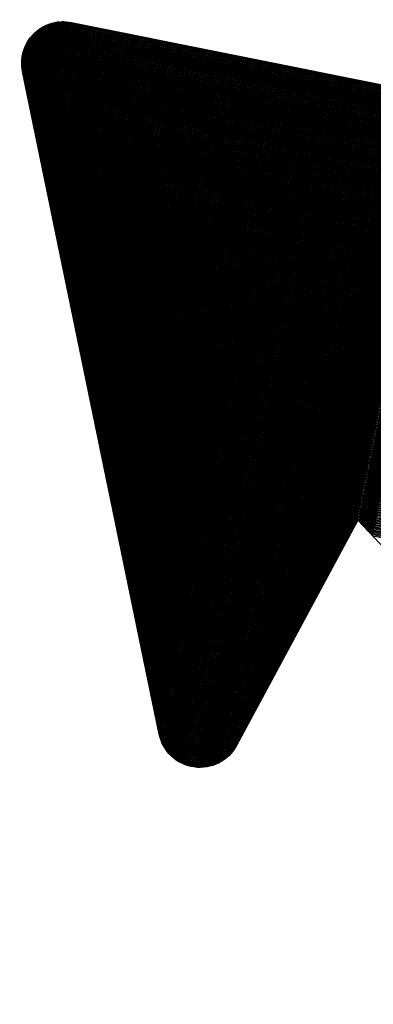
# Model space of a CAD drawing. Units: millimetres. Extents: x 548 to 1225, y 374 to 1478.
# Drawn here: x 597 to 613, y 918 to 962 of the extents above; entities that cross this region are included whole.
import ezdxf

# ---------------------------------------------------------------- set-up
doc = ezdxf.new("R2010")
doc.units = ezdxf.units.MM
for name, color, linetype in [('DIMENSION', 3, 'Continuous'), ('MAIN', 5, 'Continuous'), ('SUB', 7, 'Continuous')]:
    doc.layers.add(name, color=color, linetype=linetype)

# ---------------------------------------------------------------- blocks, each defined once
blk = doc.blocks.new('15')
at = {"layer": 'MAIN', "color": 5}
for p, q in [((37.671, 23.097), (14.882, 24.489)), ((28.649, 0.643), (38.838, 21.075)), ((24.026, 9.345), (2.45, -4.244)), ((24.026, 9.345), (26.035, 0.943))]:
    blk.add_line(p, q, dxfattribs=at)
for centre, start, end in [((37.586, 21.7), 333.4952, 86.5048), ((27.396, 1.268), 193.4428, 333.4952)]:
    blk.add_arc(centre, 1.4, start, end, dxfattribs=at)
blk = doc.blocks.new('155')
at = {"layer": 'SUB', "xscale": 1.4, "yscale": 1.4, "zscale": 1.4, "rotation": 14.99999999968887}
blk.add_blockref('15', (4.868, 4.868), dxfattribs=at)

msp = doc.modelspace()

# ---------------------------------------------------------------- linework, layer by layer
at = {"layer": 'DIMENSION', "color": 7}
for p, q in [((597.453, 957.85), (598.256, 961.849)), ((597.48, 957.719), (598.313, 961.869)), ((597.508, 957.587), (598.37, 961.887)), ((597.535, 957.456), (598.427, 961.903)), ((597.562, 957.324), (598.484, 961.917)), ((597.589, 957.193), (598.539, 961.93)), ((597.616, 957.061), (598.595, 961.94)), ((597.643, 956.929), (598.65, 961.948)), ((597.67, 956.798), (598.705, 961.955)), ((597.697, 956.666), (598.76, 961.96)), ((597.724, 956.535), (598.814, 961.964)), ((597.752, 956.403), (598.868, 961.966)), ((597.779, 956.272), (598.921, 961.966)), ((597.806, 956.14), (598.975, 961.965)), ((597.833, 956.009), (599.028, 961.962)), ((597.86, 955.877), (599.08, 961.958)), ((597.887, 955.745), (599.133, 961.952)), ((597.914, 955.614), (599.185, 961.945)), ((597.941, 955.482), (599.237, 961.937)), ((597.969, 955.351), (599.288, 961.927)), ((597.996, 955.219), (599.34, 961.917)), ((598.023, 955.088), (599.391, 961.906)), ((598.05, 954.956), (599.443, 961.896)), ((598.077, 954.825), (599.494, 961.886)), ((598.104, 954.693), (599.545, 961.875)), ((598.131, 954.562), (599.597, 961.865)), ((598.158, 954.43), (599.648, 961.855)), ((598.185, 954.298), (599.7, 961.844)), ((598.213, 954.167), (599.751, 961.834)), ((630.153, 955.47), (598.295, 961.863)), ((630.068, 955.54), (598.399, 961.896)), ((629.966, 955.614), (598.519, 961.925)), ((629.839, 955.693), (598.663, 961.95)), ((629.658, 955.783), (598.853, 961.965)), ((597.155, 959.297), (597.58, 961.416)), ((597.182, 959.166), (597.646, 961.479)), ((597.209, 959.034), (597.711, 961.535)), ((597.236, 958.903), (597.775, 961.585)), ((597.263, 958.771), (597.837, 961.631)), ((597.291, 958.64), (597.899, 961.672)), ((597.318, 958.508), (597.96, 961.709)), ((597.345, 958.376), (598.02, 961.743)), ((597.372, 958.245), (598.08, 961.774)), ((597.399, 958.113), (598.139, 961.801)), ((597.426, 957.982), (598.198, 961.826)), ((630.646, 954.782), (597.582, 961.418)), ((630.621, 954.841), (597.628, 961.462)), ((630.592, 954.9), (597.677, 961.506)), ((630.561, 954.96), (597.728, 961.549)), ((630.527, 955.02), (597.783, 961.591)), ((630.489, 955.081), (597.841, 961.633)), ((630.447, 955.143), (597.903, 961.674)), ((630.4, 955.206), (597.969, 961.714)), ((630.349, 955.27), (598.041, 961.754)), ((630.291, 955.335), (598.118, 961.792)), ((630.227, 955.401), (598.202, 961.828)), ((598.24, 954.035), (599.803, 961.824)), ((598.267, 953.904), (599.854, 961.813)), ((598.294, 953.772), (599.906, 961.803)), ((598.321, 953.641), (599.957, 961.793)), ((598.348, 953.509), (600.009, 961.782)), ((598.375, 953.378), (600.06, 961.772)), ((598.402, 953.246), (600.111, 961.762)), ((598.43, 953.115), (600.163, 961.751)), ((598.457, 952.983), (600.214, 961.741)), ((598.484, 952.851), (600.266, 961.731)), ((598.511, 952.72), (600.317, 961.72)), ((598.538, 952.588), (600.369, 961.71)), ((598.565, 952.457), (600.42, 961.7)), ((598.592, 952.325), (600.472, 961.689)), ((598.619, 952.194), (600.523, 961.679)), ((598.647, 952.062), (600.574, 961.669)), ((598.674, 951.931), (600.626, 961.658)), ((598.701, 951.799), (600.677, 961.648)), ((598.728, 951.667), (600.729, 961.638)), ((598.755, 951.536), (600.78, 961.627)), ((598.782, 951.404), (600.832, 961.617)), ((598.809, 951.273), (600.883, 961.607)), ((598.836, 951.141), (600.935, 961.596)), ((598.863, 951.01), (600.986, 961.586)), ((598.891, 950.878), (601.037, 961.576)), ((598.918, 950.747), (601.089, 961.565)), ((598.945, 950.615), (601.14, 961.555)), ((598.972, 950.484), (601.192, 961.545)), ((598.999, 950.352), (601.243, 961.534)), ((599.026, 950.22), (601.295, 961.524)), ((599.053, 950.089), (601.346, 961.514)), ((599.08, 949.957), (601.398, 961.503)), ((599.108, 949.826), (601.449, 961.493)), ((599.135, 949.694), (601.5, 961.483)), ((599.162, 949.563), (601.552, 961.472)), ((599.189, 949.431), (601.603, 961.462)), ((599.216, 949.3), (601.655, 961.452)), ((599.243, 949.168), (601.706, 961.441)), ((599.27, 949.037), (601.758, 961.431)), ((599.297, 948.905), (601.809, 961.421)), ((599.325, 948.773), (601.861, 961.41)), ((599.352, 948.642), (601.912, 961.4)), ((599.379, 948.51), (601.963, 961.39)), ((597.049, 959.834), (597.291, 961.042)), ((597.074, 959.692), (597.369, 961.163)), ((597.101, 959.56), (597.442, 961.261)), ((597.128, 959.429), (597.512, 961.344)), ((630.784, 954.219), (597.241, 960.951)), ((630.779, 954.274), (597.266, 960.999)), ((630.772, 954.329), (597.294, 961.047)), ((630.763, 954.384), (597.323, 961.095)), ((630.752, 954.44), (597.354, 961.142)), ((630.74, 954.496), (597.387, 961.189)), ((630.725, 954.552), (597.422, 961.236)), ((630.709, 954.609), (597.459, 961.282)), ((630.69, 954.666), (597.498, 961.327)), ((630.67, 954.724), (597.539, 961.373)), ((599.406, 948.379), (602.015, 961.379)), ((599.433, 948.247), (602.066, 961.369)), ((599.46, 948.116), (602.118, 961.359)), ((599.487, 947.984), (602.169, 961.348)), ((599.514, 947.853), (602.221, 961.338)), ((599.541, 947.721), (602.272, 961.328)), ((599.569, 947.589), (602.324, 961.317)), ((599.596, 947.458), (602.375, 961.307)), ((599.623, 947.326), (602.426, 961.297)), ((599.65, 947.195), (602.478, 961.286)), ((599.677, 947.063), (602.529, 961.276)), ((599.704, 946.932), (602.581, 961.266)), ((599.731, 946.8), (602.632, 961.255)), ((599.758, 946.669), (602.684, 961.245)), ((599.786, 946.537), (602.735, 961.235)), ((599.813, 946.406), (602.787, 961.224)), ((599.84, 946.274), (602.838, 961.214)), ((599.867, 946.142), (602.889, 961.204)), ((599.894, 946.011), (602.941, 961.193)), ((599.921, 945.879), (602.992, 961.183)), ((599.948, 945.748), (603.044, 961.173)), ((599.975, 945.616), (603.095, 961.162)), ((600.002, 945.485), (603.147, 961.152)), ((600.03, 945.353), (603.198, 961.141)), ((600.057, 945.222), (603.25, 961.131)), ((600.084, 945.09), (603.301, 961.121)), ((600.111, 944.958), (603.352, 961.11)), ((600.138, 944.827), (603.404, 961.1)), ((600.165, 944.695), (603.455, 961.09)), ((600.192, 944.564), (603.507, 961.079)), ((600.219, 944.432), (603.558, 961.069)), ((600.247, 944.301), (603.61, 961.059)), ((600.274, 944.169), (603.661, 961.048)), ((600.301, 944.038), (603.713, 961.038)), ((600.328, 943.906), (603.764, 961.028)), ((600.355, 943.775), (603.815, 961.017)), ((600.382, 943.643), (603.867, 961.007)), ((600.409, 943.511), (603.918, 960.997)), ((600.436, 943.38), (603.97, 960.986)), ((600.464, 943.248), (604.021, 960.976)), ((600.491, 943.117), (604.073, 960.966)), ((600.518, 942.985), (604.124, 960.955)), ((600.545, 942.854), (604.176, 960.945)), ((597.032, 960.02), (597.204, 960.877)), ((630.764, 953.742), (597.077, 960.502)), ((630.772, 953.794), (597.089, 960.553)), ((630.779, 953.846), (597.103, 960.604)), ((630.784, 953.898), (597.118, 960.654)), ((630.788, 953.951), (597.135, 960.704)), ((630.79, 954.004), (597.153, 960.754)), ((630.791, 954.057), (597.173, 960.804)), ((630.79, 954.111), (597.194, 960.853)), ((630.788, 954.165), (597.216, 960.902)), ((600.572, 942.722), (604.227, 960.935)), ((600.599, 942.591), (604.278, 960.924)), ((600.626, 942.459), (604.33, 960.914)), ((600.653, 942.328), (604.381, 960.904)), ((600.68, 942.196), (604.433, 960.893)), ((600.708, 942.064), (604.484, 960.883)), ((600.735, 941.933), (604.536, 960.873)), ((600.762, 941.801), (604.587, 960.862)), ((600.789, 941.67), (604.639, 960.852)), ((600.816, 941.538), (604.69, 960.842)), ((600.843, 941.407), (604.741, 960.831)), ((600.87, 941.275), (604.793, 960.821)), ((600.897, 941.144), (604.844, 960.811)), ((600.925, 941.012), (604.896, 960.8)), ((600.952, 940.88), (604.947, 960.79)), ((600.979, 940.749), (604.999, 960.78)), ((601.006, 940.617), (605.05, 960.769)), ((601.033, 940.486), (605.102, 960.759)), ((601.06, 940.354), (605.153, 960.749)), ((601.087, 940.223), (605.204, 960.738)), ((601.114, 940.091), (605.256, 960.728)), ((601.142, 939.96), (605.307, 960.718)), ((601.169, 939.828), (605.359, 960.707)), ((601.196, 939.697), (605.41, 960.697)), ((601.223, 939.565), (605.462, 960.687)), ((601.25, 939.433), (605.513, 960.676)), ((601.277, 939.302), (605.565, 960.666)), ((601.304, 939.17), (605.616, 960.656)), ((601.331, 939.039), (605.667, 960.645)), ((601.358, 938.907), (605.719, 960.635)), ((601.386, 938.776), (605.77, 960.625)), ((601.413, 938.644), (605.822, 960.614)), ((601.44, 938.513), (605.873, 960.604)), ((601.467, 938.381), (605.925, 960.594)), ((601.494, 938.25), (605.976, 960.583)), ((601.521, 938.118), (606.028, 960.573)), ((601.548, 937.986), (606.079, 960.563)), ((601.575, 937.855), (606.13, 960.552)), ((601.603, 937.723), (606.182, 960.542)), ((601.63, 937.592), (606.233, 960.532)), ((601.657, 937.46), (606.285, 960.521)), ((601.684, 937.329), (606.336, 960.511)), ((601.711, 937.197), (606.388, 960.501)), ((630.646, 953.337), (597.031, 960.083)), ((630.666, 953.387), (597.032, 960.136)), ((630.684, 953.437), (597.034, 960.19)), ((630.701, 953.487), (597.037, 960.242)), ((630.716, 953.537), (597.042, 960.295)), ((630.73, 953.588), (597.049, 960.347)), ((630.743, 953.639), (597.057, 960.399)), ((630.754, 953.69), (597.066, 960.451)), ((601.738, 937.066), (606.439, 960.49)), ((601.765, 936.934), (606.491, 960.48)), ((601.792, 936.802), (606.542, 960.47)), ((601.819, 936.671), (606.593, 960.459)), ((601.847, 936.539), (606.645, 960.449)), ((601.874, 936.408), (606.696, 960.439)), ((601.901, 936.276), (606.748, 960.428)), ((601.928, 936.145), (606.799, 960.418)), ((601.955, 936.013), (606.851, 960.408)), ((601.982, 935.882), (606.902, 960.397)), ((602.009, 935.75), (606.954, 960.387)), ((602.036, 935.619), (607.005, 960.377)), ((602.064, 935.487), (607.056, 960.366)), ((602.091, 935.355), (607.108, 960.356)), ((602.118, 935.224), (607.159, 960.346)), ((602.145, 935.092), (607.211, 960.335)), ((602.172, 934.961), (607.262, 960.325)), ((602.199, 934.829), (607.314, 960.315)), ((602.226, 934.698), (607.365, 960.304)), ((602.253, 934.566), (607.417, 960.294)), ((602.281, 934.435), (607.468, 960.284)), ((602.308, 934.303), (607.519, 960.273)), ((602.335, 934.171), (607.571, 960.263)), ((602.362, 934.04), (607.622, 960.253)), ((602.389, 933.908), (607.674, 960.242)), ((602.416, 933.777), (607.725, 960.232)), ((602.443, 933.645), (607.777, 960.222)), ((602.47, 933.514), (607.828, 960.211)), ((602.497, 933.382), (607.88, 960.201)), ((602.525, 933.251), (607.931, 960.191)), ((602.552, 933.119), (607.982, 960.18)), ((602.579, 932.988), (608.034, 960.17)), ((602.606, 932.856), (608.085, 960.16)), ((602.633, 932.724), (608.137, 960.149)), ((602.66, 932.593), (608.188, 960.139)), ((602.687, 932.461), (608.24, 960.129)), ((602.714, 932.33), (608.291, 960.118)), ((602.742, 932.198), (608.343, 960.108)), ((602.769, 932.067), (608.394, 960.097)), ((602.796, 931.935), (608.445, 960.087)), ((602.823, 931.804), (608.497, 960.077)), ((602.85, 931.672), (608.548, 960.066)), ((602.877, 931.541), (608.6, 960.056)), ((630.625, 953.288), (597.032, 960.029)), ((630.602, 953.239), (597.035, 959.975)), ((630.577, 953.19), (597.039, 959.921)), ((630.551, 953.142), (597.044, 959.866)), ((630.523, 953.094), (597.052, 959.811)), ((630.494, 953.047), (597.061, 959.756)), ((630.462, 952.999), (597.072, 959.7)), ((630.429, 952.953), (597.083, 959.644)), ((602.904, 931.409), (608.651, 960.046)), ((602.931, 931.277), (608.703, 960.035)), ((602.958, 931.146), (608.754, 960.025)), ((602.986, 931.014), (608.806, 960.015)), ((603.013, 930.883), (608.857, 960.004)), ((603.04, 930.751), (608.908, 959.994)), ((603.067, 930.62), (608.96, 959.984)), ((603.094, 930.488), (609.011, 959.973)), ((603.121, 930.357), (609.063, 959.963)), ((603.148, 930.225), (609.114, 959.953)), ((603.175, 930.093), (609.166, 959.942)), ((603.203, 929.962), (609.217, 959.932)), ((603.23, 929.83), (609.269, 959.922)), ((603.257, 929.699), (609.32, 959.911)), ((603.287, 929.584), (609.371, 959.901)), ((603.32, 929.482), (609.423, 959.891)), ((603.356, 929.391), (609.474, 959.88)), ((603.392, 929.308), (609.526, 959.87)), ((603.431, 929.232), (609.577, 959.86)), ((603.47, 929.162), (609.629, 959.849)), ((603.511, 929.096), (609.68, 959.839)), ((603.552, 929.035), (609.732, 959.829)), ((603.594, 928.978), (609.783, 959.818)), ((603.636, 928.924), (609.834, 959.808)), ((603.68, 928.873), (609.886, 959.798)), ((603.724, 928.825), (609.937, 959.787)), ((603.768, 928.779), (609.989, 959.777)), ((603.813, 928.736), (610.04, 959.767)), ((603.858, 928.696), (610.092, 959.756)), ((603.904, 928.657), (610.143, 959.746)), ((603.95, 928.621), (610.195, 959.736)), ((603.997, 928.586), (610.246, 959.725)), ((604.044, 928.554), (610.297, 959.715)), ((604.091, 928.523), (610.349, 959.705)), ((604.139, 928.494), (610.4, 959.694)), ((604.187, 928.467), (610.452, 959.684)), ((604.235, 928.442), (610.503, 959.674)), ((604.284, 928.418), (610.555, 959.663)), ((604.333, 928.395), (610.606, 959.653)), ((604.383, 928.374), (610.658, 959.643)), ((604.432, 928.355), (610.709, 959.632)), ((604.482, 928.337), (610.76, 959.622)), ((604.532, 928.321), (610.812, 959.612)), ((630.394, 952.906), (597.095, 959.589)), ((630.357, 952.86), (597.106, 959.533)), ((630.318, 952.814), (597.118, 959.477)), ((630.276, 952.769), (597.129, 959.421)), ((630.232, 952.724), (597.141, 959.365)), ((630.186, 952.68), (597.152, 959.309)), ((630.137, 952.637), (597.164, 959.254)), ((630.085, 952.593), (597.175, 959.198)), ((604.583, 928.306), (610.863, 959.601)), ((604.634, 928.293), (610.915, 959.591)), ((604.685, 928.281), (610.966, 959.581)), ((604.736, 928.27), (611.018, 959.57)), ((604.788, 928.261), (611.069, 959.56)), ((604.84, 928.253), (611.121, 959.55)), ((604.892, 928.247), (611.172, 959.539)), ((604.945, 928.242), (611.223, 959.529)), ((604.998, 928.239), (611.275, 959.519)), ((605.051, 928.237), (611.326, 959.508)), ((605.104, 928.237), (611.378, 959.498)), ((605.158, 928.238), (611.429, 959.488)), ((605.212, 928.241), (611.481, 959.477)), ((605.266, 928.246), (611.532, 959.467)), ((605.321, 928.252), (611.584, 959.457)), ((605.376, 928.259), (611.635, 959.446)), ((605.432, 928.269), (611.686, 959.436)), ((605.487, 928.28), (611.738, 959.426)), ((605.544, 928.293), (611.789, 959.415)), ((605.6, 928.308), (611.841, 959.405)), ((605.657, 928.326), (611.892, 959.395)), ((605.715, 928.345), (611.944, 959.384)), ((605.772, 928.366), (611.995, 959.374)), ((605.831, 928.39), (612.047, 959.364)), ((605.89, 928.417), (612.098, 959.353)), ((605.949, 928.446), (612.149, 959.343)), ((606.009, 928.479), (612.201, 959.333)), ((606.07, 928.515), (612.252, 959.322)), ((606.131, 928.554), (612.304, 959.312)), ((606.193, 928.597), (612.355, 959.302)), ((606.257, 928.646), (612.407, 959.291)), ((606.321, 928.699), (612.458, 959.281)), ((606.386, 928.759), (612.51, 959.271)), ((606.454, 928.827), (612.561, 959.26)), ((606.523, 928.904), (612.612, 959.25)), ((606.594, 928.995), (612.664, 959.24)), ((606.67, 929.105), (612.715, 959.229)), ((606.752, 929.246), (612.767, 959.219)), ((606.837, 929.404), (612.818, 959.209)), ((606.922, 929.563), (612.87, 959.198)), ((607.008, 929.721), (612.921, 959.188)), ((607.093, 929.88), (612.973, 959.178)), ((607.178, 930.038), (613.024, 959.167)), ((630.03, 952.551), (597.187, 959.142)), ((629.971, 952.509), (597.198, 959.086)), ((629.908, 952.468), (597.21, 959.03)), ((629.77, 952.389), (597.233, 958.919)), ((629.698, 952.35), (597.245, 958.863)), ((629.626, 952.311), (597.256, 958.807)), ((629.554, 952.272), (597.268, 958.751)), ((607.264, 930.197), (613.075, 959.157)), ((607.349, 930.355), (613.127, 959.147)), ((607.434, 930.514), (613.178, 959.136)), ((607.52, 930.672), (613.23, 959.126)), ((607.605, 930.831), (613.281, 959.116)), ((607.69, 930.989), (613.333, 959.105)), ((607.776, 931.147), (613.384, 959.095)), ((607.861, 931.306), (613.436, 959.085)), ((607.946, 931.464), (613.487, 959.074)), ((608.031, 931.623), (613.538, 959.064)), ((608.117, 931.781), (613.59, 959.053)), ((608.202, 931.94), (613.641, 959.043)), ((608.287, 932.098), (613.693, 959.033)), ((608.373, 932.257), (613.744, 959.022)), ((608.458, 932.415), (613.796, 959.012)), ((608.543, 932.574), (613.847, 959.002)), ((608.629, 932.732), (613.899, 958.991)), ((608.714, 932.891), (613.95, 958.981)), ((608.799, 933.049), (614.001, 958.971)), ((608.885, 933.207), (614.053, 958.96)), ((608.97, 933.366), (614.104, 958.95)), ((609.055, 933.524), (614.156, 958.94)), ((609.141, 933.683), (614.207, 958.929)), ((609.226, 933.841), (614.259, 958.919)), ((609.311, 934), (614.31, 958.909)), ((609.397, 934.158), (614.362, 958.898)), ((609.482, 934.317), (614.413, 958.888)), ((609.567, 934.475), (614.464, 958.878)), ((609.653, 934.634), (614.516, 958.867)), ((609.738, 934.792), (614.567, 958.857)), ((609.823, 934.951), (614.619, 958.847)), ((609.909, 935.109), (614.67, 958.836)), ((609.994, 935.267), (614.722, 958.826)), ((610.079, 935.426), (614.773, 958.816)), ((610.164, 935.584), (614.825, 958.805)), ((610.25, 935.743), (614.876, 958.795)), ((610.335, 935.901), (614.927, 958.785)), ((610.42, 936.06), (614.979, 958.774)), ((610.506, 936.218), (615.03, 958.764)), ((610.591, 936.377), (615.082, 958.754)), ((610.676, 936.535), (615.133, 958.743)), ((610.762, 936.694), (615.185, 958.733)), ((610.847, 936.852), (615.236, 958.723)), ((629.482, 952.233), (597.279, 958.695)), ((629.411, 952.194), (597.291, 958.64)), ((629.339, 952.154), (597.302, 958.584)), ((629.267, 952.115), (597.314, 958.528)), ((629.195, 952.076), (597.325, 958.472)), ((629.124, 952.037), (597.337, 958.416)), ((629.052, 951.998), (597.348, 958.36)), ((628.98, 951.959), (597.36, 958.305)), ((610.932, 937.011), (615.288, 958.712)), ((611.018, 937.169), (615.339, 958.702)), ((611.103, 937.327), (615.39, 958.692)), ((611.188, 937.486), (615.442, 958.681)), ((611.274, 937.644), (615.493, 958.671)), ((611.359, 937.803), (615.545, 958.661)), ((611.444, 937.961), (615.596, 958.65)), ((611.53, 938.12), (615.648, 958.64)), ((611.615, 938.278), (615.699, 958.63)), ((611.7, 938.437), (615.751, 958.619)), ((611.786, 938.595), (615.802, 958.609)), ((611.871, 938.754), (615.853, 958.599)), ((611.956, 938.912), (615.905, 958.588)), ((612.042, 939.071), (615.956, 958.578)), ((612.127, 939.229), (616.008, 958.568)), ((612.265, 939.384), (616.111, 958.547)), ((612.309, 939.336), (616.162, 958.537)), ((612.353, 939.289), (616.214, 958.526)), ((612.397, 939.242), (616.265, 958.516)), ((612.441, 939.194), (616.316, 958.506)), ((612.485, 939.147), (616.368, 958.495)), ((612.529, 939.1), (616.419, 958.485)), ((612.573, 939.052), (616.471, 958.475)), ((612.617, 939.005), (616.522, 958.464)), ((612.661, 938.958), (616.574, 958.454)), ((612.705, 938.91), (616.625, 958.444)), ((612.749, 938.863), (616.677, 958.433)), ((612.793, 938.816), (616.728, 958.423)), ((612.837, 938.769), (616.779, 958.413)), ((612.881, 938.721), (616.831, 958.402)), ((628.908, 951.92), (597.371, 958.249)), ((628.836, 951.881), (597.383, 958.193)), ((628.765, 951.842), (597.394, 958.137)), ((628.693, 951.802), (597.406, 958.081)), ((628.621, 951.763), (597.417, 958.025)), ((628.549, 951.724), (597.429, 957.97)), ((628.478, 951.685), (597.44, 957.914)), ((628.406, 951.646), (597.452, 957.858)), ((628.334, 951.607), (597.463, 957.802)), ((628.262, 951.568), (597.475, 957.746)), ((628.19, 951.529), (597.486, 957.69)), ((628.119, 951.489), (597.498, 957.635)), ((628.047, 951.45), (597.509, 957.579)), ((627.975, 951.411), (597.521, 957.523)), ((627.903, 951.372), (597.532, 957.467)), ((627.832, 951.333), (597.544, 957.411)), ((627.76, 951.294), (597.555, 957.355)), ((627.688, 951.255), (597.567, 957.3)), ((627.616, 951.216), (597.578, 957.244)), ((627.544, 951.177), (597.59, 957.188)), ((627.473, 951.137), (597.601, 957.132)), ((627.401, 951.098), (597.613, 957.076)), ((627.329, 951.059), (597.624, 957.02)), ((627.257, 951.02), (597.636, 956.965)), ((627.186, 950.981), (597.647, 956.909)), ((627.114, 950.942), (597.659, 956.853)), ((627.042, 950.903), (597.67, 956.797)), ((626.97, 950.864), (597.682, 956.741)), ((626.898, 950.825), (597.693, 956.686)), ((626.827, 950.785), (597.705, 956.63)), ((626.755, 950.746), (597.716, 956.574)), ((626.683, 950.707), (597.728, 956.518)), ((626.611, 950.668), (597.739, 956.462)), ((626.539, 950.629), (597.751, 956.406)), ((626.468, 950.59), (597.762, 956.351)), ((626.396, 950.551), (597.774, 956.295)), ((626.324, 950.512), (597.785, 956.239)), ((626.252, 950.473), (597.797, 956.183)), ((626.181, 950.433), (597.808, 956.127)), ((626.109, 950.394), (597.82, 956.071)), ((626.037, 950.355), (597.832, 956.016)), ((625.965, 950.316), (597.843, 955.96)), ((625.893, 950.277), (597.855, 955.904)), ((625.822, 950.238), (597.866, 955.848)), ((625.75, 950.199), (597.878, 955.792)), ((625.678, 950.16), (597.889, 955.736)), ((625.606, 950.12), (597.901, 955.681)), ((625.535, 950.081), (597.912, 955.625)), ((625.463, 950.042), (597.924, 955.569)), ((625.391, 950.003), (597.935, 955.513)), ((625.319, 949.964), (597.947, 955.457)), ((625.247, 949.925), (597.958, 955.401)), ((625.176, 949.886), (597.97, 955.346)), ((625.104, 949.847), (597.981, 955.29)), ((625.032, 949.808), (597.993, 955.234)), ((624.96, 949.768), (598.004, 955.178)), ((624.889, 949.729), (598.016, 955.122)), ((624.817, 949.69), (598.027, 955.066)), ((624.745, 949.651), (598.039, 955.011)), ((624.673, 949.612), (598.05, 954.955)), ((624.601, 949.573), (598.062, 954.899)), ((624.53, 949.534), (598.073, 954.843)), ((624.458, 949.495), (598.085, 954.787)), ((624.386, 949.456), (598.096, 954.732)), ((624.314, 949.416), (598.108, 954.676)), ((624.243, 949.377), (598.119, 954.62)), ((624.171, 949.338), (598.131, 954.564)), ((624.099, 949.299), (598.142, 954.508)), ((624.027, 949.26), (598.154, 954.452)), ((623.955, 949.221), (598.165, 954.397)), ((623.884, 949.182), (598.177, 954.341)), ((623.812, 949.143), (598.188, 954.285)), ((623.74, 949.104), (598.2, 954.229)), ((623.668, 949.064), (598.211, 954.173)), ((623.597, 949.025), (598.223, 954.117)), ((623.525, 948.986), (598.234, 954.062)), ((623.453, 948.947), (598.246, 954.006)), ((623.381, 948.908), (598.257, 953.95)), ((623.309, 948.869), (598.269, 953.894)), ((623.238, 948.83), (598.28, 953.838)), ((623.166, 948.791), (598.292, 953.782)), ((623.094, 948.752), (598.303, 953.727)), ((623.022, 948.712), (598.315, 953.671)), ((622.95, 948.673), (598.326, 953.615)), ((622.879, 948.634), (598.338, 953.559)), ((622.807, 948.595), (598.349, 953.503)), ((622.735, 948.556), (598.361, 953.447)), ((622.663, 948.517), (598.372, 953.392)), ((622.592, 948.478), (598.384, 953.336)), ((622.52, 948.439), (598.395, 953.28)), ((622.448, 948.399), (598.407, 953.224)), ((622.376, 948.36), (598.418, 953.168)), ((622.304, 948.321), (598.43, 953.112)), ((622.233, 948.282), (598.441, 953.057)), ((622.161, 948.243), (598.453, 953.001)), ((622.089, 948.204), (598.465, 952.945)), ((622.017, 948.165), (598.476, 952.889)), ((621.946, 948.126), (598.488, 952.833)), ((621.874, 948.087), (598.499, 952.777)), ((621.802, 948.047), (598.511, 952.722)), ((621.73, 948.008), (598.522, 952.666)), ((621.658, 947.969), (598.534, 952.61)), ((621.587, 947.93), (598.545, 952.554)), ((621.515, 947.891), (598.557, 952.498)), ((621.443, 947.852), (598.568, 952.443)), ((621.371, 947.813), (598.58, 952.387)), ((621.3, 947.774), (598.591, 952.331)), ((621.228, 947.735), (598.603, 952.275)), ((621.156, 947.695), (598.614, 952.219)), ((621.084, 947.656), (598.626, 952.163)), ((621.012, 947.617), (598.637, 952.108)), ((620.941, 947.578), (598.649, 952.052)), ((620.869, 947.539), (598.66, 951.996)), ((620.797, 947.5), (598.672, 951.94)), ((620.725, 947.461), (598.683, 951.884)), ((620.654, 947.422), (598.695, 951.828)), ((620.582, 947.383), (598.706, 951.773)), ((620.51, 947.343), (598.718, 951.717)), ((620.438, 947.304), (598.729, 951.661)), ((620.366, 947.265), (598.741, 951.605)), ((620.295, 947.226), (598.752, 951.549)), ((620.223, 947.187), (598.764, 951.493)), ((620.151, 947.148), (598.775, 951.438)), ((620.079, 947.109), (598.787, 951.382)), ((620.008, 947.07), (598.798, 951.326)), ((619.936, 947.03), (598.81, 951.27)), ((619.864, 946.991), (598.821, 951.214)), ((619.792, 946.952), (598.833, 951.158)), ((619.72, 946.913), (598.844, 951.103)), ((619.649, 946.874), (598.856, 951.047)), ((619.711, 946.808), (598.867, 950.991)), ((619.785, 946.74), (598.879, 950.935)), ((619.86, 946.671), (598.89, 950.879)), ((619.934, 946.603), (598.902, 950.823)), ((620.008, 946.534), (598.913, 950.768)), ((620.083, 946.466), (598.925, 950.712)), ((620.157, 946.397), (598.936, 950.656)), ((620.231, 946.329), (598.948, 950.6)), ((620.305, 946.261), (598.959, 950.544)), ((620.38, 946.192), (598.971, 950.489)), ((620.454, 946.124), (598.982, 950.433)), ((620.528, 946.055), (598.994, 950.377)), ((620.602, 945.987), (599.005, 950.321)), ((620.677, 945.918), (599.017, 950.265)), ((620.751, 945.85), (599.028, 950.209)), ((620.825, 945.782), (599.04, 950.154)), ((620.9, 945.713), (599.051, 950.098)), ((620.974, 945.645), (599.063, 950.042)), ((621.048, 945.576), (599.075, 949.986)), ((621.122, 945.508), (599.086, 949.93)), ((621.197, 945.439), (599.098, 949.874)), ((621.271, 945.371), (599.109, 949.819)), ((621.345, 945.303), (599.121, 949.763)), ((621.419, 945.234), (599.132, 949.707)), ((621.494, 945.166), (599.144, 949.651)), ((621.568, 945.097), (599.155, 949.595)), ((621.642, 945.029), (599.167, 949.539)), ((621.717, 944.961), (599.178, 949.484)), ((621.791, 944.892), (599.19, 949.428)), ((621.865, 944.824), (599.201, 949.372)), ((621.939, 944.755), (599.213, 949.316)), ((622.014, 944.687), (599.224, 949.26)), ((622.088, 944.618), (599.236, 949.204)), ((622.162, 944.55), (599.247, 949.149)), ((622.236, 944.482), (599.259, 949.093)), ((622.311, 944.413), (599.27, 949.037)), ((622.385, 944.345), (599.282, 948.981)), ((622.459, 944.276), (599.293, 948.925)), ((622.533, 944.208), (599.305, 948.869)), ((622.608, 944.139), (599.316, 948.814)), ((622.682, 944.071), (599.328, 948.758)), ((622.756, 944.003), (599.339, 948.702)), ((622.831, 943.934), (599.351, 948.646)), ((622.905, 943.866), (599.362, 948.59)), ((622.979, 943.797), (599.374, 948.535)), ((623.053, 943.729), (599.385, 948.479)), ((623.128, 943.66), (599.397, 948.423)), ((623.202, 943.592), (599.408, 948.367)), ((623.276, 943.524), (599.42, 948.311)), ((623.35, 943.455), (599.431, 948.255)), ((623.425, 943.387), (599.443, 948.2)), ((623.499, 943.318), (599.454, 948.144)), ((623.573, 943.25), (599.466, 948.088)), ((623.648, 943.181), (599.477, 948.032)), ((623.722, 943.113), (599.489, 947.976)), ((623.796, 943.045), (599.5, 947.92)), ((623.87, 942.976), (599.512, 947.865)), ((623.945, 942.908), (599.523, 947.809)), ((624.019, 942.839), (599.535, 947.753)), ((624.093, 942.771), (599.546, 947.697)), ((624.167, 942.703), (599.558, 947.641)), ((624.242, 942.634), (599.569, 947.585)), ((624.316, 942.566), (599.581, 947.53)), ((624.39, 942.497), (599.592, 947.474)), ((624.465, 942.429), (599.604, 947.418)), ((624.539, 942.36), (599.615, 947.362)), ((624.613, 942.292), (599.627, 947.306)), ((624.687, 942.224), (599.638, 947.25)), ((624.762, 942.155), (599.65, 947.195)), ((624.836, 942.087), (599.661, 947.139)), ((624.91, 942.018), (599.673, 947.083)), ((624.984, 941.95), (599.685, 947.027)), ((625.059, 941.881), (599.696, 946.971)), ((625.133, 941.813), (599.708, 946.915)), ((625.207, 941.745), (599.719, 946.86)), ((625.282, 941.676), (599.731, 946.804)), ((625.356, 941.608), (599.742, 946.748)), ((625.43, 941.539), (599.754, 946.692)), ((625.504, 941.471), (599.765, 946.636)), ((625.579, 941.402), (599.777, 946.581)), ((625.653, 941.334), (599.788, 946.525)), ((625.727, 941.266), (599.8, 946.469)), ((625.801, 941.197), (599.811, 946.413)), ((625.876, 941.129), (599.823, 946.357)), ((625.95, 941.06), (599.834, 946.301)), ((626.024, 940.992), (599.846, 946.246)), ((626.098, 940.923), (599.857, 946.19)), ((626.173, 940.855), (599.869, 946.134)), ((626.247, 940.787), (599.88, 946.078)), ((626.321, 940.718), (599.892, 946.022)), ((626.396, 940.65), (599.903, 945.966)), ((626.47, 940.581), (599.915, 945.911)), ((626.544, 940.513), (599.926, 945.855)), ((626.618, 940.445), (599.938, 945.799)), ((626.693, 940.376), (599.949, 945.743)), ((626.767, 940.308), (599.961, 945.687)), ((626.841, 940.239), (599.972, 945.631)), ((626.915, 940.171), (599.984, 945.576)), ((626.99, 940.102), (599.995, 945.52)), ((627.064, 940.034), (600.007, 945.464)), ((627.138, 939.966), (600.018, 945.408)), ((627.213, 939.897), (600.03, 945.352)), ((627.287, 939.829), (600.041, 945.296)), ((627.361, 939.76), (600.053, 945.241)), ((627.435, 939.692), (600.064, 945.185)), ((627.51, 939.623), (600.076, 945.129)), ((627.584, 939.555), (600.087, 945.073)), ((627.658, 939.487), (600.099, 945.017)), ((627.732, 939.418), (600.11, 944.961)), ((627.807, 939.35), (600.122, 944.906)), ((627.881, 939.281), (600.133, 944.85)), ((627.955, 939.213), (600.145, 944.794)), ((628.03, 939.144), (600.156, 944.738)), ((628.104, 939.076), (600.168, 944.682)), ((628.178, 939.008), (600.179, 944.626)), ((628.252, 938.939), (600.191, 944.571)), ((628.327, 938.871), (600.202, 944.515)), ((628.401, 938.802), (600.214, 944.459)), ((628.475, 938.734), (600.225, 944.403)), ((628.549, 938.666), (600.237, 944.347)), ((628.624, 938.597), (600.248, 944.292)), ((628.698, 938.529), (600.26, 944.236)), ((628.772, 938.46), (600.271, 944.18)), ((628.847, 938.392), (600.283, 944.124)), ((628.921, 938.323), (600.295, 944.068)), ((628.995, 938.255), (600.306, 944.012)), ((629.069, 938.187), (600.318, 943.957)), ((629.144, 938.118), (600.329, 943.901)), ((629.218, 938.05), (600.341, 943.845)), ((629.292, 937.981), (600.352, 943.789)), ((629.366, 937.913), (600.364, 943.733)), ((629.441, 937.844), (600.375, 943.677)), ((629.515, 937.776), (600.387, 943.622)), ((629.589, 937.708), (600.398, 943.566)), ((629.663, 937.639), (600.41, 943.51)), ((629.738, 937.571), (600.421, 943.454)), ((629.812, 937.502), (600.433, 943.398)), ((629.886, 937.434), (600.444, 943.342)), ((629.961, 937.365), (600.456, 943.287)), ((630.035, 937.297), (600.467, 943.231)), ((630.109, 937.229), (600.479, 943.175)), ((630.183, 937.16), (600.49, 943.119)), ((630.258, 937.092), (600.502, 943.063)), ((630.332, 937.023), (600.513, 943.007)), ((630.406, 936.955), (600.525, 942.952)), ((630.48, 936.886), (600.536, 942.896)), ((630.555, 936.818), (600.548, 942.84)), ((630.629, 936.75), (600.559, 942.784)), ((630.703, 936.681), (600.571, 942.728)), ((630.778, 936.613), (600.582, 942.672)), ((630.852, 936.544), (600.594, 942.617)), ((630.926, 936.476), (600.605, 942.561)), ((631, 936.408), (600.617, 942.505)), ((631.075, 936.339), (600.628, 942.449)), ((631.149, 936.271), (600.64, 942.393)), ((631.223, 936.202), (600.651, 942.338)), ((631.297, 936.134), (600.663, 942.282)), ((631.372, 936.065), (600.674, 942.226)), ((631.446, 935.997), (600.686, 942.17)), ((631.52, 935.929), (600.697, 942.114)), ((631.595, 935.86), (600.709, 942.058)), ((631.669, 935.792), (600.72, 942.003)), ((631.743, 935.723), (600.732, 941.947)), ((631.817, 935.655), (600.743, 941.891)), ((631.892, 935.586), (600.755, 941.835)), ((631.966, 935.518), (600.766, 941.779)), ((632.04, 935.45), (600.778, 941.723)), ((612.206, 939.376), (600.789, 941.668)), ((612.18, 939.328), (600.801, 941.612)), ((612.154, 939.28), (600.812, 941.556)), ((612.128, 939.232), (600.824, 941.5)), ((612.102, 939.183), (600.835, 941.444)), ((612.076, 939.135), (600.847, 941.388)), ((612.05, 939.087), (600.858, 941.333)), ((612.024, 939.038), (600.87, 941.277)), ((611.998, 938.99), (600.881, 941.221)), ((611.972, 938.942), (600.893, 941.165)), ((611.946, 938.893), (600.904, 941.109)), ((611.92, 938.845), (600.916, 941.053)), ((611.894, 938.797), (600.928, 940.998)), ((611.868, 938.749), (600.939, 940.942)), ((611.842, 938.7), (600.951, 940.886)), ((611.816, 938.652), (600.962, 940.83)), ((611.79, 938.604), (600.974, 940.774)), ((611.764, 938.555), (600.985, 940.718)), ((611.738, 938.507), (600.997, 940.663)), ((611.712, 938.459), (601.008, 940.607)), ((611.686, 938.41), (601.02, 940.551)), ((611.66, 938.362), (601.031, 940.495)), ((611.634, 938.314), (601.043, 940.439)), ((611.608, 938.266), (601.054, 940.384)), ((611.582, 938.217), (601.066, 940.328)), ((611.556, 938.169), (601.077, 940.272)), ((611.53, 938.121), (601.089, 940.216)), ((611.504, 938.072), (601.1, 940.16)), ((611.478, 938.024), (601.112, 940.104)), ((611.452, 937.976), (601.123, 940.049)), ((611.426, 937.927), (601.135, 939.993)), ((611.4, 937.879), (601.146, 939.937)), ((611.374, 937.831), (601.158, 939.881)), ((611.348, 937.783), (601.169, 939.825)), ((611.322, 937.734), (601.181, 939.769)), ((611.296, 937.686), (601.192, 939.714)), ((611.27, 937.638), (601.204, 939.658)), ((611.244, 937.589), (601.215, 939.602)), ((611.218, 937.541), (601.227, 939.546)), ((611.192, 937.493), (601.238, 939.49)), ((611.166, 937.444), (601.25, 939.434)), ((611.14, 937.396), (601.261, 939.379)), ((611.114, 937.348), (601.273, 939.323)), ((611.088, 937.3), (601.284, 939.267)), ((611.062, 937.251), (601.296, 939.211)), ((611.036, 937.203), (601.307, 939.155)), ((632.114, 935.381), (612.287, 939.36)), ((632.189, 935.313), (612.348, 939.294)), ((632.263, 935.244), (612.409, 939.229)), ((632.337, 935.176), (612.47, 939.163)), ((611.01, 937.155), (601.319, 939.099)), ((610.984, 937.106), (601.33, 939.044)), ((610.958, 937.058), (601.342, 938.988)), ((610.932, 937.01), (601.353, 938.932)), ((610.906, 936.961), (601.365, 938.876)), ((610.88, 936.913), (601.376, 938.82)), ((610.854, 936.865), (601.388, 938.764)), ((610.828, 936.817), (601.399, 938.709)), ((632.412, 935.107), (612.531, 939.097)), ((632.486, 935.039), (612.593, 939.031)), ((632.56, 934.971), (612.654, 938.965)), ((632.634, 934.902), (612.715, 938.9)), ((632.709, 934.834), (612.776, 938.834)), ((632.783, 934.765), (612.838, 938.768)), ((632.857, 934.697), (612.899, 938.702)), ((610.802, 936.768), (601.411, 938.653)), ((610.776, 936.72), (601.422, 938.597)), ((610.75, 936.672), (601.434, 938.541)), ((610.724, 936.623), (601.445, 938.485)), ((610.698, 936.575), (601.457, 938.43)), ((610.672, 936.527), (601.468, 938.374)), ((610.646, 936.478), (601.48, 938.318)), ((610.62, 936.43), (601.491, 938.262)), ((610.594, 936.382), (601.503, 938.206)), ((610.568, 936.334), (601.514, 938.15)), ((610.542, 936.285), (601.526, 938.095)), ((610.516, 936.237), (601.538, 938.039)), ((610.49, 936.189), (601.549, 937.983)), ((610.464, 936.14), (601.561, 937.927)), ((610.438, 936.092), (601.572, 937.871)), ((610.412, 936.044), (601.584, 937.815)), ((610.386, 935.995), (601.595, 937.76)), ((610.36, 935.947), (601.607, 937.704)), ((610.334, 935.899), (601.618, 937.648)), ((610.308, 935.851), (601.63, 937.592)), ((610.282, 935.802), (601.641, 937.536)), ((610.256, 935.754), (601.653, 937.48)), ((610.23, 935.706), (601.664, 937.425)), ((610.204, 935.657), (601.676, 937.369)), ((610.178, 935.609), (601.687, 937.313)), ((610.152, 935.561), (601.699, 937.257)), ((610.126, 935.512), (601.71, 937.201)), ((610.1, 935.464), (601.722, 937.145)), ((610.074, 935.416), (601.733, 937.09)), ((610.048, 935.368), (601.745, 937.034)), ((610.022, 935.319), (601.756, 936.978)), ((609.996, 935.271), (601.768, 936.922)), ((609.97, 935.223), (601.779, 936.866)), ((609.944, 935.174), (601.791, 936.81)), ((609.918, 935.126), (601.802, 936.755)), ((609.892, 935.078), (601.814, 936.699)), ((609.866, 935.029), (601.825, 936.643)), ((609.84, 934.981), (601.837, 936.587)), ((609.814, 934.933), (601.848, 936.531)), ((609.788, 934.885), (601.86, 936.476)), ((609.762, 934.836), (601.871, 936.42)), ((609.736, 934.788), (601.883, 936.364)), ((609.71, 934.74), (601.894, 936.308)), ((609.684, 934.691), (601.906, 936.252)), ((609.658, 934.643), (601.917, 936.196)), ((609.632, 934.595), (601.929, 936.141)), ((609.606, 934.546), (601.94, 936.085)), ((609.58, 934.498), (601.952, 936.029)), ((609.554, 934.45), (601.963, 935.973)), ((609.528, 934.402), (601.975, 935.917)), ((609.502, 934.353), (601.986, 935.861)), ((609.476, 934.305), (601.998, 935.806)), ((609.45, 934.257), (602.009, 935.75)), ((609.424, 934.208), (602.021, 935.694)), ((609.398, 934.16), (602.032, 935.638)), ((609.372, 934.112), (602.044, 935.582)), ((609.346, 934.063), (602.055, 935.526)), ((609.32, 934.015), (602.067, 935.471)), ((609.294, 933.967), (602.078, 935.415)), ((609.268, 933.919), (602.09, 935.359)), ((609.242, 933.87), (602.101, 935.303)), ((609.216, 933.822), (602.113, 935.247)), ((609.19, 933.774), (602.124, 935.191)), ((609.164, 933.725), (602.136, 935.136)), ((609.137, 933.677), (602.148, 935.08)), ((609.111, 933.629), (602.159, 935.024)), ((609.085, 933.58), (602.171, 934.968)), ((609.059, 933.532), (602.182, 934.912)), ((609.033, 933.484), (602.194, 934.856)), ((609.007, 933.436), (602.205, 934.801)), ((608.981, 933.387), (602.217, 934.745)), ((608.955, 933.339), (602.228, 934.689)), ((608.929, 933.291), (602.24, 934.633)), ((608.903, 933.242), (602.251, 934.577)), ((608.877, 933.194), (602.263, 934.521)), ((608.851, 933.146), (602.274, 934.466)), ((608.825, 933.097), (602.286, 934.41)), ((608.799, 933.049), (602.297, 934.354)), ((608.773, 933.001), (602.309, 934.298)), ((608.747, 932.953), (602.32, 934.242)), ((608.721, 932.904), (602.332, 934.187)), ((608.695, 932.856), (602.343, 934.131)), ((608.669, 932.808), (602.355, 934.075)), ((608.643, 932.759), (602.366, 934.019)), ((608.617, 932.711), (602.378, 933.963)), ((608.591, 932.663), (602.389, 933.907)), ((608.565, 932.614), (602.401, 933.852)), ((608.539, 932.566), (602.412, 933.796)), ((608.513, 932.518), (602.424, 933.74)), ((608.487, 932.47), (602.435, 933.684)), ((608.461, 932.421), (602.447, 933.628)), ((608.435, 932.373), (602.458, 933.572)), ((608.409, 932.325), (602.47, 933.517)), ((608.383, 932.276), (602.481, 933.461)), ((608.357, 932.228), (602.493, 933.405)), ((608.331, 932.18), (602.504, 933.349)), ((608.305, 932.131), (602.516, 933.293)), ((608.279, 932.083), (602.527, 933.237)), ((608.253, 932.035), (602.539, 933.182)), ((608.227, 931.987), (602.55, 933.126)), ((608.201, 931.938), (602.562, 933.07)), ((608.175, 931.89), (602.573, 933.014)), ((608.149, 931.842), (602.585, 932.958)), ((608.123, 931.793), (602.596, 932.902)), ((608.097, 931.745), (602.608, 932.847)), ((608.071, 931.697), (602.619, 932.791)), ((608.045, 931.648), (602.631, 932.735)), ((608.019, 931.6), (602.642, 932.679)), ((607.993, 931.552), (602.654, 932.623)), ((607.967, 931.504), (602.665, 932.567)), ((607.941, 931.455), (602.677, 932.512)), ((607.915, 931.407), (602.688, 932.456)), ((607.889, 931.359), (602.7, 932.4)), ((607.863, 931.31), (602.711, 932.344)), ((607.837, 931.262), (602.723, 932.288)), ((607.811, 931.214), (602.734, 932.233)), ((607.785, 931.165), (602.746, 932.177)), ((607.759, 931.117), (602.757, 932.121)), ((607.733, 931.069), (602.769, 932.065)), ((607.707, 931.021), (602.781, 932.009)), ((607.681, 930.972), (602.792, 931.953)), ((607.655, 930.924), (602.804, 931.898)), ((607.629, 930.876), (602.815, 931.842)), ((607.603, 930.827), (602.827, 931.786)), ((607.577, 930.779), (602.838, 931.73)), ((607.551, 930.731), (602.85, 931.674)), ((607.525, 930.682), (602.861, 931.618)), ((607.499, 930.634), (602.873, 931.563)), ((607.473, 930.586), (602.884, 931.507)), ((607.447, 930.538), (602.896, 931.451)), ((607.421, 930.489), (602.907, 931.395)), ((607.395, 930.441), (602.919, 931.339)), ((607.369, 930.393), (602.93, 931.283)), ((607.343, 930.344), (602.942, 931.228)), ((607.317, 930.296), (602.953, 931.172)), ((607.291, 930.248), (602.965, 931.116)), ((607.265, 930.199), (602.976, 931.06)), ((607.239, 930.151), (602.988, 931.004)), ((607.213, 930.103), (602.999, 930.948)), ((607.187, 930.055), (603.011, 930.893)), ((607.161, 930.006), (603.022, 930.837)), ((607.135, 929.958), (603.034, 930.781)), ((607.109, 929.91), (603.045, 930.725)), ((607.083, 929.861), (603.057, 930.669)), ((607.057, 929.813), (603.068, 930.613)), ((607.031, 929.765), (603.08, 930.558)), ((607.005, 929.716), (603.091, 930.502)), ((606.979, 929.668), (603.103, 930.446)), ((606.953, 929.62), (603.114, 930.39)), ((606.927, 929.571), (603.126, 930.334)), ((606.901, 929.523), (603.137, 930.279)), ((606.875, 929.475), (603.149, 930.223)), ((606.849, 929.427), (603.16, 930.167)), ((606.823, 929.378), (603.172, 930.111)), ((606.797, 929.33), (603.183, 930.055)), ((606.771, 929.282), (603.195, 929.999)), ((606.745, 929.233), (603.206, 929.944)), ((606.718, 929.185), (603.218, 929.888)), ((606.69, 929.137), (603.229, 929.832)), ((606.66, 929.09), (603.241, 929.776)), ((606.629, 929.043), (603.252, 929.72)), ((606.595, 928.996), (603.265, 929.664)), ((606.559, 928.95), (603.28, 929.608)), ((606.522, 928.904), (603.297, 929.551)), ((606.482, 928.858), (603.316, 929.493)), ((606.44, 928.813), (603.338, 929.436)), ((606.396, 928.768), (603.361, 929.377)), ((606.349, 928.724), (603.388, 929.318)), ((606.299, 928.681), (603.417, 929.259)), ((606.247, 928.638), (603.449, 929.199)), ((606.191, 928.595), (603.484, 929.139)), ((606.131, 928.554), (603.523, 929.077)), ((606.067, 928.513), (603.566, 929.015)), ((605.999, 928.473), (603.613, 928.952)), ((605.926, 928.434), (603.666, 928.888)), ((605.846, 928.397), (603.726, 928.822)), ((605.758, 928.361), (603.792, 928.756)), ((605.662, 928.327), (603.868, 928.687)), ((605.552, 928.295), (603.957, 928.615)), ((605.424, 928.267), (604.064, 928.54)), ((605.267, 928.246), (604.201, 928.459)), ((605.04, 928.238), (604.407, 928.365))]:
    msp.add_line(p, q, dxfattribs=at)

# ---------------------------------------------------------------- block references
at = {"layer": 'DIMENSION', "color": 7, "xscale": -0.9575069777068327, "yscale": 0.957506977706831, "zscale": 0.9575069777068235, "rotation": 0.1437624636324292}
msp.add_blockref('155', (644.822, 914.405), dxfattribs=at)

doc.saveas('drawing.dxf')
